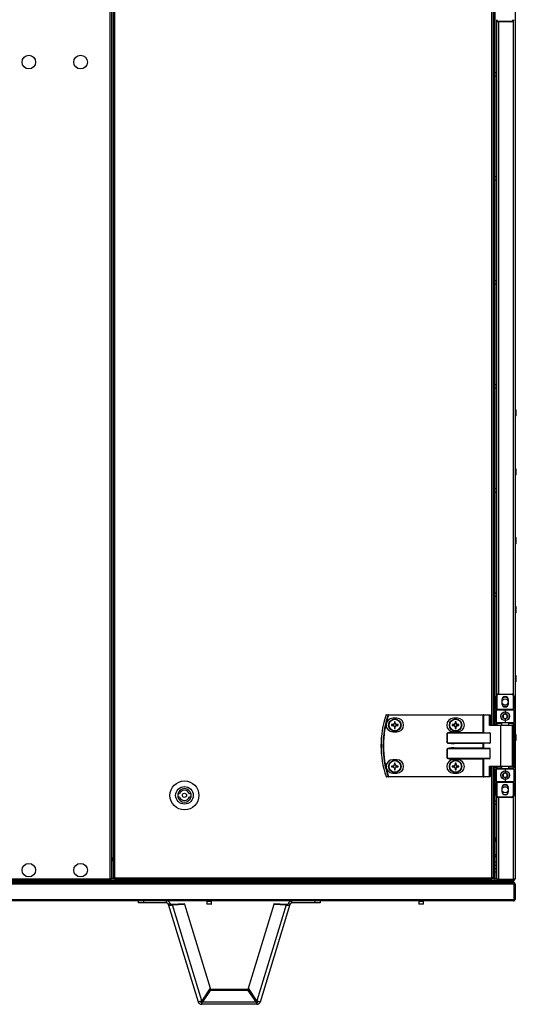
# Model space of a CAD drawing. Units: millimetres. Extents: x -1248 to 13590, y -4957 to 1575.
# Drawn here: x 11070 to 11550, y -904 to 48 of the extents above; entities that cross this region are included whole.
import ezdxf

# ---------------------------------------------------------------- set-up
doc = ezdxf.new("R2010")
doc.units = ezdxf.units.MM

msp = doc.modelspace()

# ---------------------------------------------------------------- linework, layer by layer
at = {"color": 7, "linetype": 'Continuous', "lineweight": 25}
for p, q in [((11157.46, -782.41), (11157.46, 974.71)), ((11158.9, 975.28), (11158.9, -782.98)), ((11160.3, 973.71), (11160.3, -781.41)), ((11161.74, 973.71), (11161.74, -781.41)), ((11548.9, 974.45), (11548.9, -782.35)), ((11527.92, -633.85), (11527.92, 76.15)), ((11528.9, -633.85), (11528.9, 76.15)), ((11529.7, -633.85), (11529.7, 76.15)), ((11531.2, -604.65), (11531.2, 46.95)), ((11532.8, 46.65), (11545.8, 46.65)), ((11532.8, 46.65), (11532.8, 46.15)), ((11545.8, 46.15), (11532.8, 46.15)), ((11545.8, 46.15), (11545.8, 46.65)), ((11531.2, -3.08), (11529.7, -3.08)), ((11529.7, -6.08), (11531.2, -6.08)), ((11531.2, -103.7), (11529.7, -103.7)), ((11529.7, -106.7), (11531.2, -106.7)), ((11531.2, -204.33), (11529.7, -204.33)), ((11529.7, -207.33), (11531.2, -207.33)), ((11531.2, -304.95), (11529.7, -304.95)), ((11529.7, -307.95), (11531.2, -307.95)), ((11550.1, -331.95), (11550.1, -329.77)), ((11550.1, -334.14), (11550.1, -331.95)), ((11550.1, -388.95), (11550.1, -386.77)), ((11550.1, -391.14), (11550.1, -388.95)), ((11531.2, -405.58), (11529.7, -405.58)), ((11529.7, -408.58), (11531.2, -408.58)), ((11550.1, -455.62), (11550.1, -453.43)), ((11550.1, -457.81), (11550.1, -455.62)), ((11531.2, -506.2), (11529.7, -506.2)), ((11529.7, -509.2), (11531.2, -509.2)), ((11550.1, -522.29), (11550.1, -520.1)), ((11550.1, -524.47), (11550.1, -522.29)), ((11550.1, -588.95), (11550.1, -586.77)), ((11550.1, -591.14), (11550.1, -588.95)), ((11530.8, -606.83), (11529.7, -606.83)), ((11530.8, -605.85), (11531.3, -605.85)), ((11530.8, -618.35), (11530.8, -605.85)), ((11531.3, -605.85), (11531.3, -618.35)), ((11532.8, -603.85), (11545.8, -603.85)), ((11532.8, -603.85), (11532.8, -604.35)), ((11545.8, -604.35), (11532.8, -604.35)), ((11545.8, -604.35), (11545.8, -603.85)), ((11547.3, -618.35), (11547.3, -605.85)), ((11547.3, -605.85), (11547.8, -605.85)), ((11547.8, -605.85), (11547.8, -618.35)), ((11529.7, -609.83), (11530.8, -609.83)), ((11530.8, -618.35), (11531.3, -618.35)), ((11530.8, -618.35), (11530.8, -619.35)), ((11531.3, -618.35), (11547.3, -618.35)), ((11531.3, -618.85), (11531.3, -618.35)), ((11536.2, -609.45), (11536.2, -613.25)), ((11542.4, -613.25), (11542.4, -609.45)), ((11547.3, -618.35), (11547.3, -618.85)), ((11547.3, -618.35), (11547.8, -618.35)), ((11547.8, -619.35), (11547.8, -618.35)), ((11426.57, -624.25), (11426.57, -623.85)), ((11426.57, -623.85), (11518.16, -623.85)), ((11518.16, -624.25), (11426.57, -624.25)), ((11434.71, -627.35), (11430.71, -627.35)), ((11493.41, -627.35), (11489.41, -627.35)), ((11518.16, -624.25), (11518.16, -623.85)), ((11518.64, -623.85), (11518.16, -623.85)), ((11518.16, -640.95), (11518.16, -624.25)), ((11518.16, -624.25), (11518.4, -624.25)), ((11518.4, -624.25), (11518.4, -641.19)), ((11524.32, -624.25), (11518.4, -624.25)), ((11518.64, -623.85), (11524.56, -623.85)), ((11524.32, -634.25), (11524.32, -624.25)), ((11524.32, -624.25), (11524.96, -624.25)), ((11524.96, -624.25), (11524.96, -633.85)), ((11539.3, -619.35), (11530.8, -619.35)), ((11530.8, -631.35), (11530.8, -619.35)), ((11531.3, -618.85), (11539.3, -618.85)), ((11539.3, -618.85), (11539.3, -619.35)), ((11539.3, -618.85), (11547.3, -618.85)), ((11547.8, -619.35), (11539.3, -619.35)), ((11539.3, -619.35), (11539.3, -622.35)), ((11547.8, -619.35), (11547.8, -631.35)), ((11431.27, -633.44), (11429.45, -633.44)), ((11429.45, -634.26), (11431.27, -634.26)), ((11430.81, -633.44), (11430.81, -634.26)), ((11432.3, -630.59), (11432.3, -632.41)), ((11433.12, -631.95), (11432.3, -631.95)), ((11432.3, -635.29), (11432.3, -637.12)), ((11432.3, -635.76), (11433.12, -635.76)), ((11433.12, -632.41), (11433.12, -630.59)), ((11433.12, -637.12), (11433.12, -635.29)), ((11435.98, -633.44), (11434.15, -633.44)), ((11434.15, -634.26), (11435.98, -634.26)), ((11434.62, -634.26), (11434.62, -633.44)), ((11489.97, -633.44), (11488.15, -633.44)), ((11488.15, -634.26), (11489.97, -634.26)), ((11489.51, -633.44), (11489.51, -634.26)), ((11491, -630.59), (11491, -632.41)), ((11491.82, -631.95), (11491, -631.95)), ((11491, -635.29), (11491, -637.12)), ((11491, -635.76), (11491.82, -635.76)), ((11491.82, -632.41), (11491.82, -630.59)), ((11491.82, -637.12), (11491.82, -635.29)), ((11494.68, -633.44), (11492.85, -633.44)), ((11492.85, -634.26), (11494.68, -634.26)), ((11493.32, -634.26), (11493.32, -633.44)), ((11535.1, -634.25), (11524.32, -634.25)), ((11524.88, -633.85), (11535.34, -633.85)), ((11530.8, -631.35), (11539.3, -631.35)), ((11530.8, -631.35), (11530.8, -632.35)), ((11531.3, -632.35), (11530.8, -632.35)), ((11530.8, -633.85), (11530.8, -632.35)), ((11539.3, -631.85), (11531.3, -631.85)), ((11531.3, -632.35), (11531.3, -631.85)), ((11535.1, -673.45), (11535.1, -634.25)), ((11535.34, -633.85), (11545.9, -633.85)), ((11535.8, -631.85), (11535.8, -633.85)), ((11539.3, -628.35), (11539.3, -631.35)), ((11539.3, -631.35), (11547.8, -631.35)), ((11539.3, -631.85), (11539.3, -631.35)), ((11547.3, -631.85), (11539.3, -631.85)), ((11542.8, -633.85), (11542.8, -631.85)), ((11546.3, -673.45), (11546.3, -634.25)), ((11547.3, -632.35), (11547.3, -631.85)), ((11547.3, -632.35), (11547.8, -632.35)), ((11547.3, -675.35), (11547.3, -632.35)), ((11547.8, -632.35), (11547.8, -631.35)), ((11547.8, -632.35), (11547.8, -675.35)), ((11430.71, -640.35), (11434.71, -640.35)), ((11483.27, -641.75), (11483.32, -641.75)), ((11483.27, -650.95), (11483.27, -641.75)), ((11524.96, -641.75), (11483.32, -641.75)), ((11483.32, -641.75), (11483.32, -650.95)), ((11489.41, -640.35), (11493.41, -640.35)), ((11489.99, -640.95), (11489.99, -641.35)), ((11489.99, -640.95), (11518.16, -640.95)), ((11489.99, -641.35), (11524.32, -641.35)), ((11518.16, -640.95), (11518.4, -641.19)), ((11524.96, -641.75), (11524.96, -650.95)), ((11550.1, -645.95), (11550.1, -643.77)), ((11550.1, -648.14), (11550.1, -645.95)), ((11483.32, -650.95), (11483.27, -650.95)), ((11483.32, -656.75), (11483.27, -656.75)), ((11483.27, -665.95), (11483.27, -656.75)), ((11483.32, -650.95), (11524.96, -650.95)), ((11524.96, -656.75), (11483.32, -656.75)), ((11483.32, -656.75), (11483.32, -665.95)), ((11524.32, -651.35), (11489.99, -651.35)), ((11489.99, -651.35), (11489.99, -651.75)), ((11518.16, -651.75), (11489.99, -651.75)), ((11489.99, -656.35), (11489.99, -655.95)), ((11489.99, -655.95), (11518.16, -655.95)), ((11489.99, -656.35), (11524.32, -656.35)), ((11518.16, -655.95), (11518.16, -651.75)), ((11518.4, -651.51), (11518.4, -656.19)), ((11524.96, -665.95), (11524.96, -656.75)), ((11483.32, -665.95), (11483.27, -665.95)), ((11483.32, -665.95), (11524.96, -665.95)), ((11524.32, -666.35), (11489.99, -666.35)), ((11489.99, -666.35), (11489.99, -666.75)), ((11431.27, -673.44), (11429.45, -673.44)), ((11429.45, -674.26), (11431.27, -674.26)), ((11434.71, -667.35), (11430.71, -667.35)), ((11430.81, -673.44), (11430.81, -674.26)), ((11432.3, -670.59), (11432.3, -672.41)), ((11433.12, -671.95), (11432.3, -671.95)), ((11432.3, -675.29), (11432.3, -677.12)), ((11432.3, -675.76), (11433.12, -675.76)), ((11433.12, -672.41), (11433.12, -670.59)), ((11433.12, -677.12), (11433.12, -675.29)), ((11435.98, -673.44), (11434.15, -673.44)), ((11434.15, -674.26), (11435.98, -674.26)), ((11434.62, -674.26), (11434.62, -673.44)), ((11489.97, -673.44), (11488.15, -673.44)), ((11488.15, -674.26), (11489.97, -674.26)), ((11493.41, -667.35), (11489.41, -667.35)), ((11489.51, -673.44), (11489.51, -674.26)), ((11518.16, -666.75), (11489.99, -666.75)), ((11491, -670.59), (11491, -672.41)), ((11491.82, -671.95), (11491, -671.95)), ((11491, -675.29), (11491, -677.12)), ((11491, -675.76), (11491.82, -675.76)), ((11491.82, -672.41), (11491.82, -670.59)), ((11491.82, -677.12), (11491.82, -675.29)), ((11494.68, -673.44), (11492.85, -673.44)), ((11492.85, -674.26), (11494.68, -674.26)), ((11493.32, -674.26), (11493.32, -673.44)), ((11518.16, -683.45), (11518.16, -666.75)), ((11518.4, -666.51), (11518.4, -683.45)), ((11524.32, -673.45), (11535.1, -673.45)), ((11524.32, -683.45), (11524.32, -673.45)), ((11535.34, -673.85), (11524.88, -673.85)), ((11524.96, -673.85), (11524.96, -683.45)), ((11527.92, -781.41), (11527.92, -673.85)), ((11528.9, -782.38), (11528.9, -673.85)), ((11529.7, -782.38), (11529.7, -673.85)), ((11530.8, -675.35), (11530.8, -673.85)), ((11530.8, -675.35), (11531.3, -675.35)), ((11530.8, -675.35), (11530.8, -676.35)), ((11531.3, -675.85), (11531.3, -675.35)), ((11531.3, -675.85), (11539.3, -675.85)), ((11545.9, -673.85), (11535.34, -673.85)), ((11535.8, -673.85), (11535.8, -675.85)), ((11539.3, -676.35), (11539.3, -675.85)), ((11539.3, -675.85), (11547.3, -675.85)), ((11542.8, -675.85), (11542.8, -673.85)), ((11547.3, -675.85), (11547.3, -675.35)), ((11547.8, -675.35), (11547.3, -675.35)), ((11547.8, -676.35), (11547.8, -675.35)), ((11426.57, -683.45), (11518.16, -683.45)), ((11426.57, -683.45), (11426.57, -683.85)), ((11518.16, -683.85), (11426.57, -683.85)), ((11430.71, -680.35), (11434.71, -680.35)), ((11489.41, -680.35), (11493.41, -680.35)), ((11518.4, -683.45), (11518.16, -683.45)), ((11518.16, -683.45), (11518.16, -683.85)), ((11518.16, -683.85), (11518.64, -683.85)), ((11518.4, -683.45), (11524.32, -683.45)), ((11524.56, -683.85), (11518.64, -683.85)), ((11524.32, -683.45), (11524.96, -683.45)), ((11539.3, -676.35), (11530.8, -676.35)), ((11530.8, -688.35), (11530.8, -676.35)), ((11539.3, -676.35), (11539.3, -679.35)), ((11547.8, -676.35), (11539.3, -676.35)), ((11539.3, -685.35), (11539.3, -688.35)), ((11547.8, -676.35), (11547.8, -688.35)), ((11530.8, -688.35), (11539.3, -688.35)), ((11530.8, -688.35), (11530.8, -689.35)), ((11531.3, -689.35), (11530.8, -689.35)), ((11530.8, -701.85), (11530.8, -689.35)), ((11539.3, -688.85), (11531.3, -688.85)), ((11531.3, -689.35), (11531.3, -688.85)), ((11547.3, -689.35), (11531.3, -689.35)), ((11531.3, -689.35), (11531.3, -701.85)), ((11536.2, -694.45), (11536.2, -698.25)), ((11539.3, -688.35), (11547.8, -688.35)), ((11539.3, -688.35), (11539.3, -688.85)), ((11547.3, -688.85), (11539.3, -688.85)), ((11542.4, -698.25), (11542.4, -694.45)), ((11547.3, -688.85), (11547.3, -689.35)), ((11547.8, -689.35), (11547.3, -689.35)), ((11547.3, -701.85), (11547.3, -689.35)), ((11547.8, -689.35), (11547.8, -688.35)), ((11547.8, -689.35), (11547.8, -701.85)), ((11224.55, -700.35), (11223, -700.35)), ((11223, -703.35), (11224.55, -703.35)), ((11235.65, -700.35), (11234.09, -700.35)), ((11234.09, -703.35), (11235.65, -703.35)), ((11531.3, -701.85), (11530.8, -701.85)), ((11531.2, -782.28), (11531.2, -703.05)), ((11532.8, -703.35), (11545.8, -703.35)), ((11532.8, -703.35), (11532.8, -703.85)), ((11545.8, -703.85), (11532.8, -703.85)), ((11545.8, -703.85), (11545.8, -703.35)), ((11547.8, -701.85), (11547.3, -701.85)), ((11531.2, -707.45), (11529.7, -707.45)), ((11529.7, -710.45), (11531.2, -710.45)), ((11529.7, -759.45), (11531.2, -759.45)), ((11531.2, -761.25), (11529.7, -761.25)), ((11158.9, -762.35), (11160.3, -762.35)), ((11158.9, -762.85), (11159.54, -762.85)), ((11160.3, -763.05), (11158.9, -763.05)), ((11158.9, -763.85), (11160.3, -763.85)), ((11160.3, -762.85), (11159.54, -762.85)), ((11159.6, -762.85), (11159.6, -762.98)), ((11159.6, -762.98), (11160.3, -762.98)), ((11527.91, -764.84), (11527.97, -765.06)), ((11528.26, -763.08), (11527.92, -763.08)), ((11527.92, -763.15), (11528.26, -763.15)), ((11528.26, -763.95), (11527.92, -763.95)), ((11528.03, -771.29), (11528.03, -770.91)), ((11528.1, -770.98), (11528.1, -771.23)), ((11528.26, -763.08), (11528.9, -763.08)), ((11528.26, -763.95), (11528.26, -763.15)), ((11531.2, -766.45), (11529.7, -766.45)), ((11529.7, -769.45), (11531.2, -769.45)), ((11528.03, -782.35), (11528.03, -777.21)), ((11528.1, -777.28), (11528.1, -782.35)), ((11531.2, -772.75), (11529.7, -772.75)), ((11529.7, -775.75), (11531.2, -775.75)), ((11548.03, -787.59), (9349.77, -787.59)), ((9350.4, -784.65), (11547.4, -784.65)), ((9350.41, -786.15), (11547.39, -786.15)), ((9350.47, -784.65), (11547.33, -784.65)), ((11158.03, -783.85), (11049.77, -783.85)), ((11050.34, -782.41), (11157.46, -782.41)), ((11158.03, -783.85), (11158.03, -783.05)), ((11158.03, -783.85), (11532.32, -783.85)), ((11158.9, -782.98), (11158.1, -782.98)), ((11158.9, -782.35), (11161.74, -782.35)), ((11161.74, -781.41), (11160.3, -781.41)), ((11160.32, -781.96), (11160.32, -781.41)), ((11160.32, -781.96), (11161.11, -781.96)), ((11161.11, -781.96), (11161.11, -781.41)), ((11161.11, -781.96), (11161.74, -781.96)), ((11161.2, -782.05), (11161.2, -782.35)), ((11161.2, -782.05), (11161.74, -782.05)), ((11161.74, -781.41), (11526.48, -781.41)), ((11161.74, -781.41), (11161.74, -782.85)), ((11526.48, -782.85), (11161.74, -782.85)), ((11527.92, -781.41), (11526.48, -781.41)), ((11526.48, -782.85), (11526.48, -781.41)), ((11527.11, -781.96), (11526.48, -781.96)), ((11527.02, -782.05), (11526.48, -782.05)), ((11526.48, -782.35), (11531.2, -782.35)), ((11527.02, -782.05), (11527.02, -782.35)), ((11527.11, -781.96), (11527.11, -781.41)), ((11527.9, -781.96), (11527.11, -781.96)), ((11527.9, -781.96), (11527.9, -781.41)), ((11528.9, -782.38), (11529.7, -782.38)), ((11531.2, -782.28), (11531.2, -782.35)), ((11532.8, -783.08), (11547.3, -783.08)), ((11532.8, -783.15), (11532.8, -783.95)), ((11547.3, -783.15), (11532.8, -783.15)), ((11532.8, -783.95), (11547.3, -783.95)), ((11547.3, -783.95), (11547.3, -783.15)), ((11547.33, -783.85), (11547.33, -784.65)), ((11547.39, -786.15), (11547.4, -786.15)), ((11547.4, -783.05), (11547.4, -783.13)), ((11547.4, -783.85), (11547.4, -784.65)), ((11547.4, -784.65), (11547.4, -786.15)), ((11547.46, -786.15), (11547.4, -786.15)), ((11547.73, -782.95), (11547.81, -782.95)), ((11547.77, -786.75), (11547.9, -786.75)), ((11547.9, -786.75), (11547.9, -787.15)), ((11548.03, -787.59), (11548.03, -802.41)), ((11548.1, -787.59), (11548.9, -787.59)), ((11548.1, -802.41), (11548.1, -787.59)), ((11548.9, -787.59), (11548.9, -802.41)), ((9349.77, -802.41), (11548.03, -802.41)), ((11547.46, -803.85), (9350.34, -803.85)), ((11184.78, -805.85), (11184.78, -803.85)), ((11189.78, -805.85), (11184.78, -805.85)), ((11189.78, -803.85), (11189.78, -805.85)), ((11212.11, -805.85), (11189.78, -805.85)), ((11212.11, -805.85), (11212.11, -803.85)), ((11213.64, -806.99), (11215.56, -806.4)), ((11213.64, -806.99), (11242.48, -901.3)), ((11217.4, -806.96), (11229.14, -806.37)), ((11217.4, -806.96), (11217.65, -807.77)), ((11217.65, -807.77), (11229.39, -807.18)), ((11245.99, -900.46), (11217.65, -807.77)), ((11229.39, -807.18), (11229.14, -806.37)), ((11229.39, -807.18), (11254.17, -888.22)), ((11251.03, -804.41), (11251.03, -806.81)), ((11251.33, -804.11), (11253.3, -804.11)), ((11255.23, -807.11), (11251.33, -807.11)), ((11251.78, -803.85), (11251.78, -804.11)), ((11253.3, -804.11), (11255.23, -804.11)), ((11254.78, -804.11), (11254.78, -803.85)), ((11255.53, -806.81), (11255.53, -804.41)), ((11291.13, -888.22), (11315.91, -807.18)), ((11327.65, -807.77), (11299.31, -900.46)), ((11302.82, -901.3), (11331.65, -806.99)), ((11315.91, -807.18), (11316.15, -806.37)), ((11315.91, -807.18), (11327.65, -807.77)), ((11316.15, -806.37), (11327.89, -806.96)), ((11327.89, -806.96), (11327.65, -807.77)), ((11331.65, -806.99), (11329.74, -806.4)), ((11333.18, -805.85), (11333.18, -803.85)), ((11355.52, -805.85), (11333.18, -805.85)), ((11355.52, -805.85), (11355.52, -803.85)), ((11360.52, -805.85), (11355.52, -805.85)), ((11360.52, -803.85), (11360.52, -805.85)), ((11456.03, -804.41), (11456.03, -806.81)), ((11456.33, -804.11), (11458.3, -804.11)), ((11460.23, -807.11), (11456.33, -807.11)), ((11456.78, -803.85), (11456.78, -804.11)), ((11458.3, -804.11), (11460.23, -804.11)), ((11459.78, -804.11), (11459.78, -803.85)), ((11460.53, -806.81), (11460.53, -804.41)), ((11547.9, -802.91), (11547.9, -803.05)), ((11548.9, -802.41), (11548.1, -802.41)), ((11254.17, -888.22), (11245.99, -900.46)), ((11254.29, -889.63), (11246.62, -900.84)), ((11254.29, -890.36), (11246.62, -901.57)), ((11254.29, -890.36), (11254.29, -889.63)), ((11291, -889.63), (11254.29, -889.63)), ((11291, -890.36), (11254.29, -890.36)), ((11291, -890.36), (11291, -889.63)), ((11298.68, -900.84), (11291, -889.63)), ((11298.68, -901.57), (11291, -890.36)), ((11299.31, -900.46), (11291.13, -888.22)), ((11245.92, -901.85), (11245.92, -903.85)), ((11299.37, -903.85), (11245.92, -903.85)), ((11246.62, -900.84), (11246.62, -901.57)), ((11246.62, -901.57), (11298.68, -901.57)), ((11298.68, -900.84), (11298.68, -901.57)), ((11299.37, -901.85), (11299.37, -903.85))]:
    msp.add_line(p, q, dxfattribs=at)
at = {"color": 8, "linetype": 'Continuous', "lineweight": 25}
for p, q in [((11526.48, -633.85), (11526.48, 76.15)), ((11528.26, 76.15), (11528.26, -1.45)), ((11532.8, 46.15), (11532.8, -603.85)), ((11547.3, -604.53), (11547.3, 46.82)), ((11528.26, -7.71), (11528.26, -102.08)), ((11528.26, -108.33), (11528.26, -202.7)), ((11528.26, -208.96), (11528.26, -303.33)), ((11528.26, -309.58), (11528.26, -403.95)), ((11528.26, -410.21), (11528.26, -504.58)), ((11528.26, -510.83), (11528.26, -605.2)), ((11528.26, -611.46), (11528.26, -633.85)), ((11535.8, -632.35), (11531.3, -632.35)), ((11531.3, -632.35), (11531.3, -633.85)), ((11546.3, -634.25), (11535.1, -634.25)), ((11547.3, -632.35), (11542.8, -632.35)), ((11526.48, -781.41), (11526.48, -673.85)), ((11528.26, -673.85), (11528.26, -705.83)), ((11531.3, -673.85), (11531.3, -675.35)), ((11531.3, -675.35), (11535.8, -675.35)), ((11535.1, -673.45), (11546.3, -673.45)), ((11542.8, -675.35), (11547.3, -675.35)), ((11532.8, -703.85), (11532.8, -783.08)), ((11547.3, -783.08), (11547.3, -703.18)), ((11528.26, -712.08), (11528.26, -763.08)), ((11531.2, -759.45), (11529.7, -759.45)), ((11160.3, -765.29), (11158.9, -765.29)), ((11159.54, -762.85), (11159.54, -762.35)), ((11253.3, -804.41), (11251.03, -804.41)), ((11251.03, -806.81), (11255.53, -806.81)), ((11255.53, -804.41), (11253.3, -804.41)), ((11458.3, -804.41), (11456.03, -804.41)), ((11456.03, -806.81), (11460.53, -806.81)), ((11460.53, -804.41), (11458.3, -804.41))]:
    msp.add_line(p, q, dxfattribs=at)
at = {"color": 7, "linetype": 'Continuous', "lineweight": 25, "flags": 128}
for points in [[(11539.3, -616.04), (11538.02, -615.85), (11537.17, -615.51)], [(11541.42, -615.51), (11540.58, -615.85), (11539.3, -616.04)], [(11426.57, -624.25), (11426.51, -624.23), (11426.46, -624.21), (11426.4, -624.2), (11426.35, -624.18), (11426.31, -624.16), (11426.27, -624.15), (11426.24, -624.14), (11426.22, -624.13)], [(11518.4, -624.25), (11518.41, -624.18), (11518.42, -624.1), (11518.44, -624.03), (11518.47, -623.97), (11518.51, -623.92), (11518.55, -623.88), (11518.6, -623.86), (11518.64, -623.85)], [(11524.32, -624.25), (11524.33, -624.18), (11524.34, -624.1), (11524.36, -624.03), (11524.39, -623.97), (11524.43, -623.92), (11524.47, -623.88), (11524.52, -623.86), (11524.56, -623.85)], [(11535.1, -634.25), (11535.1, -634.18), (11535.12, -634.1), (11535.14, -634.03), (11535.17, -633.97), (11535.2, -633.92), (11535.25, -633.88), (11535.29, -633.86), (11535.34, -633.85)], [(11518.4, -651.51), (11518.33, -651.59), (11518.25, -651.67), (11518.16, -651.75)], [(11518.4, -656.19), (11518.33, -656.12), (11518.25, -656.04), (11518.16, -655.95)], [(11518.4, -666.51), (11518.33, -666.59), (11518.25, -666.67), (11518.16, -666.75)], [(11535.1, -673.45), (11535.1, -673.53), (11535.12, -673.61), (11535.14, -673.68), (11535.17, -673.74), (11535.2, -673.79), (11535.25, -673.82), (11535.29, -673.85), (11535.34, -673.85)], [(11426.57, -683.45), (11426.51, -683.47), (11426.46, -683.49), (11426.4, -683.51), (11426.35, -683.53), (11426.31, -683.54), (11426.27, -683.56), (11426.24, -683.57), (11426.22, -683.58)], [(11518.4, -683.45), (11518.41, -683.53), (11518.42, -683.61), (11518.44, -683.68), (11518.47, -683.74), (11518.51, -683.79), (11518.55, -683.82), (11518.6, -683.85), (11518.64, -683.85)], [(11524.32, -683.45), (11524.33, -683.53), (11524.34, -683.61), (11524.36, -683.68), (11524.39, -683.74), (11524.43, -683.79), (11524.47, -683.82), (11524.52, -683.85), (11524.56, -683.85)]]:
    msp.add_lwpolyline(points, dxfattribs=at)
at = {"color": 7, "linetype": 'Continuous', "lineweight": 25}
for centre, radius in [((11078.9, 7.15), 6.55), ((11128.9, 7.15), 6.55), ((11539.3, -611.49), 3), ((11432.71, -633.85), 6), ((11432.71, -633.85), 5.9), ((11432.71, -633.85), 5.65), ((11491.41, -633.85), 6), ((11491.41, -633.85), 5.9), ((11491.41, -633.85), 5.65), ((11539.3, -625.35), 4.25), ((11539.3, -625.35), 2.45), ((11432.71, -673.85), 6), ((11432.71, -673.85), 5.9), ((11432.71, -673.85), 5.65), ((11491.41, -673.85), 6), ((11491.41, -673.85), 5.9), ((11491.41, -673.85), 5.65), ((11539.3, -682.35), 4.25), ((11539.3, -682.35), 2.45), ((11229.32, -701.85), 14), ((11229.32, -701.85), 8.5), ((11539.3, -696.45), 3), ((11229.32, -701.85), 2), ((11078.9, -774.15), 6.55), ((11128.9, -774.15), 6.55)]:
    msp.add_circle(centre, radius, dxfattribs=at)
for centre, radius, start, end in [((11532.8, 48.15), 2, 180, 270), ((11532.8, 48.15), 1.5, 180, 270), ((11545.8, 48.15), 1.5, 270, 0), ((11545.8, 48.15), 2, 270, 0), ((11528.77, -2.39), 1.07, 83.03634, 142.43721), ((11528.77, -6.77), 1.07, 217.56279, 276.96366), ((11528.77, -103.02), 1.07, 83.03634, 142.43721), ((11528.77, -107.39), 1.07, 217.56279, 276.96366), ((11528.77, -203.64), 1.07, 83.03634, 142.43721), ((11528.77, -208.02), 1.07, 217.56279, 276.96366), ((11528.77, -304.27), 1.07, 83.03634, 142.43721), ((11528.77, -308.64), 1.07, 217.56279, 276.96366), ((11549.03, -329.77), 1.07, 0, 96.96366), ((11549.03, -334.14), 1.07, 263.03634, 0), ((11549.03, -386.77), 1.07, 0, 96.96366), ((11549.03, -391.14), 1.07, 263.03634, 0), ((11528.77, -404.89), 1.07, 83.03634, 142.43721), ((11528.77, -409.27), 1.07, 217.56279, 276.96366), ((11549.03, -453.43), 1.07, 0, 96.96366), ((11549.03, -457.81), 1.07, 263.03634, 0), ((11528.77, -505.52), 1.07, 83.03634, 142.43721), ((11528.77, -509.89), 1.07, 217.56279, 276.96366), ((11549.03, -520.1), 1.07, 0, 96.96366), ((11549.03, -524.47), 1.07, 263.03634, 0), ((11549.03, -586.77), 1.07, 0, 96.96366), ((11549.03, -591.14), 1.07, 263.03634, 0), ((11528.77, -606.14), 1.07, 83.03634, 142.43721), ((11532.8, -605.85), 2, 90, 180), ((11532.8, -605.85), 1.5, 90, 180), ((11539.3, -609.45), 3.1, 0, 180), ((11539.3, -611.49), 4.55, 55.38083, 124.61917), ((11545.8, -605.85), 2, 0, 90), ((11545.8, -605.85), 1.5, 0, 90), ((11528.77, -610.52), 1.07, 217.56279, 276.96366), ((11539.3, -613.25), 3.1, 180, 0), ((11511.8, -653.85), 92.5, 161.25301, 198.74699), ((11511.8, -653.85), 92.48, 161.25301, 198.74699), ((11511.8, -653.85), 90.6, 160.84728, 199.15272), ((11511.8, -653.85), 90.22, 160.84728, 199.15272), ((11424.58, -624.25), 0.4, 90, 161.25301), ((11423.82, -625.31), 1.25, 70.69768, 71.80526), ((11430.71, -633.85), 6.5, 90, 270), ((11424.59, -624.23), 0.377, 91.26692, 164.95848), ((11426.58, -624.23), 0.377, 91.26303, 164.59207), ((11434.71, -633.85), 6.5, 270, 90), ((11489.41, -633.85), 6.5, 90, 270), ((11493.41, -633.85), 6.5, 270, 90), ((11524.56, -624.25), 0.4, 0, 90), ((11531.3, -619.35), 0.5, 90, 180), ((11547.3, -619.35), 0.5, 0, 90), ((11455.19, -633.85), 25.75, 179.08748, 180.91252), ((11432.71, -633.85), 1.5, 105.88975, 164.11025), ((11432.71, -633.85), 1.5, 195.88975, 254.11025), ((11432.71, -633.85), 1.28, 161.32574, 198.67426), ((11432.71, -633.85), 1.28, 108.67426, 161.32574), ((11432.71, -633.85), 1.28, 198.67426, 251.32574), ((11432.71, -655.92), 25.33, 89.07264, 90.92736), ((11432.71, -633.85), 1.28, 71.32574, 108.67426), ((11432.71, -633.85), 1.28, 251.32574, 288.67426), ((11432.71, -611.22), 25.9, 269.09296, 270.90704), ((11432.71, -633.85), 1.5, 15.88975, 74.11025), ((11432.71, -633.85), 1.28, 18.67426, 71.32574), ((11432.71, -633.85), 1.5, 285.88975, 344.11025), ((11432.71, -633.85), 1.28, 288.67426, 341.32574), ((11432.71, -633.85), 1.28, 341.32574, 18.67426), ((11410.24, -633.85), 25.75, 359.08748, 0.91252), ((11513.89, -633.85), 25.75, 179.08748, 180.91252), ((11491.41, -633.85), 1.5, 105.88975, 164.11025), ((11491.41, -633.85), 1.5, 195.88975, 254.11025), ((11491.41, -633.85), 1.28, 161.32574, 198.67426), ((11491.41, -633.85), 1.28, 108.67426, 161.32574), ((11491.41, -633.85), 1.28, 198.67426, 251.32574), ((11491.41, -655.92), 25.33, 89.07264, 90.92736), ((11491.41, -633.85), 1.28, 71.32574, 108.67426), ((11491.41, -633.85), 1.28, 251.32574, 288.67426), ((11491.41, -611.22), 25.9, 269.09296, 270.90704), ((11491.41, -633.85), 1.5, 15.88975, 74.11025), ((11491.41, -633.85), 1.28, 18.67426, 71.32574), ((11491.41, -633.85), 1.5, 285.88975, 344.11025), ((11491.41, -633.85), 1.28, 288.67426, 341.32574), ((11491.41, -633.85), 1.28, 341.32574, 18.67426), ((11469.35, -633.85), 25.34, 359.07273, 0.92727), ((11531.3, -631.35), 0.5, 180, 270), ((11545.9, -634.25), 0.4, 0, 90), ((11547.3, -631.35), 0.5, 270, 0), ((11549.03, -643.77), 1.07, 0, 96.96366), ((11549.03, -648.14), 1.07, 263.03634, 0), ((11430.71, -673.85), 6.5, 90, 270), ((11455.19, -673.85), 25.74, 179.08738, 180.91262), ((11432.71, -673.85), 1.5, 105.88975, 164.11025), ((11432.71, -673.85), 1.5, 195.88975, 254.11025), ((11432.71, -673.85), 1.28, 161.32574, 198.67426), ((11432.71, -673.85), 1.28, 108.67426, 161.32574), ((11432.71, -673.85), 1.28, 198.67426, 251.32574), ((11432.71, -696.33), 25.74, 89.08738, 90.91262), ((11432.71, -673.85), 1.28, 71.32574, 108.67426), ((11432.71, -673.85), 1.28, 251.32574, 288.67426), ((11432.71, -673.85), 1.5, 15.88975, 74.11025), ((11432.71, -673.85), 1.28, 18.67426, 71.32574), ((11432.71, -673.85), 1.5, 285.88975, 344.11025), ((11432.71, -673.85), 1.28, 288.67426, 341.32574), ((11432.71, -673.85), 1.28, 341.32574, 18.67426), ((11434.71, -673.85), 6.5, 270, 90), ((11410.24, -673.85), 25.74, 359.08738, 0.91262), ((11489.41, -673.85), 6.5, 90, 270), ((11513.89, -673.85), 25.74, 179.08738, 180.91262), ((11491.41, -673.85), 1.5, 105.88975, 164.11025), ((11491.41, -673.85), 1.5, 195.88975, 254.11025), ((11491.41, -673.85), 1.28, 161.32574, 198.67426), ((11491.41, -673.85), 1.28, 108.67426, 161.32574), ((11491.41, -673.85), 1.28, 198.67426, 251.32574), ((11491.41, -696.33), 25.74, 89.08738, 90.91262), ((11491.41, -673.85), 1.28, 71.32574, 108.67426), ((11491.41, -673.85), 1.28, 251.32574, 288.67426), ((11491.41, -673.85), 1.5, 15.88975, 74.11025), ((11491.41, -673.85), 1.28, 18.67426, 71.32574), ((11491.41, -673.85), 1.5, 285.88975, 344.11025), ((11491.41, -673.85), 1.28, 288.67426, 341.32574), ((11491.41, -673.85), 1.28, 341.32574, 18.67426), ((11493.41, -673.85), 6.5, 270, 90), ((11469.35, -673.85), 25.33, 359.07264, 0.92736), ((11531.3, -676.35), 0.5, 90, 180), ((11545.9, -673.45), 0.4, 270, 0), ((11547.3, -676.35), 0.5, 0, 90), ((11424.44, -684.25), 0.706, 107.76991, 109.72715), ((11424.58, -683.45), 0.4, 198.74699, 270), ((11424.59, -683.48), 0.377, 195.04152, 268.73308), ((11426.58, -683.48), 0.377, 195.41502, 268.72988), ((11432.71, -651.38), 25.74, 269.08738, 270.91262), ((11491.41, -651.38), 25.74, 269.08738, 270.91262), ((11524.56, -683.45), 0.4, 270, 0), ((11531.3, -688.35), 0.5, 180, 270), ((11539.3, -694.45), 3.1, 0, 180), ((11539.3, -696.45), 4.55, 90, 123.97749), ((11539.3, -696.45), 4.55, 56.02251, 90), ((11547.3, -688.35), 0.5, 270, 0), ((11229.32, -701.85), 6.5, 166.65764, 193.34236), ((11229.32, -701.85), 6.5, 13.34236, 166.65764), ((11229.32, -701.85), 6.5, 193.34236, 346.65764), ((11229.32, -701.85), 5, 17.4576, 162.5424), ((11229.32, -701.85), 5, 197.4576, 342.5424), ((11229.32, -701.85), 6.5, 346.65764, 13.34236), ((11532.8, -701.85), 2, 180, 270), ((11532.8, -701.85), 1.5, 180, 270), ((11539.3, -698.25), 3.1, 180, 0), ((11539.3, -696.45), 4.55, 241.04413, 298.95588), ((11545.8, -701.85), 1.5, 270, 0), ((11545.8, -701.85), 2, 270, 0), ((11528.77, -706.77), 1.07, 83.03634, 142.43721), ((11528.77, -711.14), 1.07, 217.56279, 276.96366), ((11528.7, -744.65), 2.15, 297.71775, 62.28225), ((11528.77, -765.77), 1.07, 83.03634, 142.43721), ((11528.77, -770.14), 1.07, 217.56279, 276.96366), ((11528.77, -772.07), 1.07, 115.94865, 142.43721), ((11528.26, -764.59), 1.44, 63.6122, 90), ((11528.26, -764.59), 0.64, 0, 90), ((11528.77, -776.44), 1.07, 217.56279, 276.96366), ((11251.33, -804.41), 0.3, 90, 180), ((11251.33, -806.81), 0.3, 180, 270), ((11255.23, -804.41), 0.3, 0, 90), ((11255.23, -806.81), 0.3, 270, 0), ((11456.33, -804.41), 0.3, 90, 180), ((11456.33, -806.81), 0.3, 180, 270), ((11460.23, -804.41), 0.3, 0, 90), ((11460.23, -806.81), 0.3, 270, 0)]:
    msp.add_arc(centre, radius, start, end, dxfattribs=at)
for centre, major_axis, ratio, start_param, end_param in [((11524.56, -634.25), (0.379, 0.379), 0.333333, 0.321751, 1.892547), ((11489.99, -641.75), (6.71, 0), 0.119145, 1.570796, 3.141593), ((11489.99, -641.75), (6.67, 0), 0.059998, 1.570796, 3.141593), ((11518.83, -640.95), (0.533, 0), 0.75, 3.785094, 4.712389), ((11524.32, -641.75), (0.639, 0), 0.625512, 0, 1.570796), ((11489.99, -650.95), (-6.71, 0), 0.119145, 0, 1.570796), ((11489.99, -656.75), (6.71, 0), 0.119145, 1.570796, 3.141593), ((11489.99, -650.95), (6.67, 0), 0.059998, 3.141593, 4.712389), ((11489.99, -656.75), (6.67, 0), 0.059998, 1.570796, 3.141593), ((11518.83, -651.75), (0.533, 0), 0.75, 1.570796, 2.498092), ((11518.83, -655.95), (0.533, 0), 0.75, 3.785094, 4.712389), ((11524.32, -650.95), (0.639, 0), 0.625512, 4.712389, 6.283185), ((11524.32, -656.75), (0.639, 0), 0.625512, 0, 1.570796), ((11489.99, -665.95), (-6.71, 0), 0.119145, 0, 1.570796), ((11489.99, -665.95), (6.67, 0), 0.059998, 3.141593, 4.712389), ((11518.83, -666.75), (0.533, 0), 0.75, 1.570796, 2.498092), ((11524.32, -665.95), (0.639, 0), 0.625512, 4.712389, 6.283185), ((11524.56, -673.45), (-0.379, 0.379), 0.333333, 1.249046, 2.819842)]:
    msp.add_ellipse(centre, major_axis=major_axis, ratio=ratio, start_param=start_param, end_param=end_param, dxfattribs=at)
for points, knots in [([(11426.22, -624.13), (11425.9, -624.13), (11425.24, -624.13), (11424.58, -624.13), (11424.23, -624.13)], [0, 0, 0, 0, 0.47473, 1, 1, 1, 1]), ([(11424.58, -623.85), (11424.93, -623.85), (11425.59, -623.85), (11426.26, -623.85), (11426.57, -623.85)], [0, 0, 0, 0, 0.5252769, 1, 1, 1, 1]), ([(11539.3, -623.04), (11538.94, -623.25), (11538.27, -623.64), (11537.61, -624.02), (11537.3, -624.2)], [0, 0, 0, 0, 0.534657, 1, 1, 1, 1]), ([(11537.3, -624.2), (11537.3, -624.31), (11537.3, -624.8), (11537.3, -625.59), (11537.3, -626.24), (11537.3, -626.51)], [0, 0, 0, 0, 0.146419, 0.647703, 1, 1, 1, 1]), ([(11537.3, -626.51), (11537.66, -626.71), (11538.32, -627.1), (11538.99, -627.48), (11539.3, -627.66)], [0, 0, 0, 0, 0.534678, 1, 1, 1, 1]), ([(11541.3, -624.2), (11540.94, -623.99), (11540.27, -623.61), (11539.61, -623.22), (11539.3, -623.04)], [0, 0, 0, 0, 0.534668, 1, 1, 1, 1]), ([(11539.3, -627.66), (11539.66, -627.46), (11540.32, -627.07), (11540.99, -626.69), (11541.3, -626.51)], [0, 0, 0, 0, 0.534668, 1, 1, 1, 1]), ([(11541.3, -626.51), (11541.3, -626.24), (11541.3, -625.59), (11541.3, -624.8), (11541.3, -624.31), (11541.3, -624.2)], [0, 0, 0, 0, 0.352297, 0.853581, 1, 1, 1, 1]), ([(11431.5, -633.44), (11431.5, -633.44), (11431.43, -633.44), (11431.36, -633.44), (11431.28, -633.44), (11431.27, -633.44)], [0, 0, 0, 0, 0.001998, 0.886979, 1, 1, 1, 1]), ([(11431.27, -634.26), (11431.28, -634.26), (11431.36, -634.26), (11431.43, -634.26), (11431.5, -634.26), (11431.5, -634.26)], [0, 0, 0, 0, 0.113021, 0.998002, 1, 1, 1, 1]), ([(11432.3, -632.41), (11432.3, -632.42), (11432.3, -632.5), (11432.3, -632.57), (11432.3, -632.64), (11432.3, -632.64)], [0, 0, 0, 0, 0.113021, 0.998002, 1, 1, 1, 1]), ([(11432.3, -635.07), (11432.3, -635.07), (11432.3, -635.14), (11432.3, -635.21), (11432.3, -635.29), (11432.3, -635.29)], [0, 0, 0, 0, 0.001998, 0.886979, 1, 1, 1, 1]), ([(11433.12, -632.64), (11433.12, -632.64), (11433.12, -632.57), (11433.12, -632.5), (11433.12, -632.42), (11433.12, -632.41)], [0, 0, 0, 0, 0.001998, 0.886979, 1, 1, 1, 1]), ([(11433.12, -635.29), (11433.12, -635.29), (11433.12, -635.21), (11433.12, -635.14), (11433.12, -635.07), (11433.12, -635.07)], [0, 0, 0, 0, 0.113021, 0.998002, 1, 1, 1, 1]), ([(11434.15, -633.44), (11434.15, -633.44), (11434.07, -633.44), (11434, -633.44), (11433.93, -633.44), (11433.93, -633.44)], [0, 0, 0, 0, 0.113021, 0.998002, 1, 1, 1, 1]), ([(11433.93, -634.26), (11433.93, -634.26), (11434, -634.26), (11434.07, -634.26), (11434.15, -634.26), (11434.15, -634.26)], [0, 0, 0, 0, 0.001998, 0.886979, 1, 1, 1, 1]), ([(11490.2, -633.44), (11490.2, -633.44), (11490.13, -633.44), (11490.06, -633.44), (11489.98, -633.44), (11489.97, -633.44)], [0, 0, 0, 0, 0.001998, 0.886979, 1, 1, 1, 1]), ([(11489.97, -634.26), (11489.98, -634.26), (11490.06, -634.26), (11490.13, -634.26), (11490.2, -634.26), (11490.2, -634.26)], [0, 0, 0, 0, 0.113021, 0.998002, 1, 1, 1, 1]), ([(11491, -632.41), (11491, -632.42), (11491, -632.5), (11491, -632.57), (11491, -632.64), (11491, -632.64)], [0, 0, 0, 0, 0.113021, 0.998002, 1, 1, 1, 1]), ([(11491, -635.07), (11491, -635.07), (11491, -635.14), (11491, -635.21), (11491, -635.29), (11491, -635.29)], [0, 0, 0, 0, 0.001998, 0.886979, 1, 1, 1, 1]), ([(11491.82, -632.64), (11491.82, -632.64), (11491.82, -632.57), (11491.82, -632.5), (11491.82, -632.42), (11491.82, -632.41)], [0, 0, 0, 0, 0.001998, 0.886979, 1, 1, 1, 1]), ([(11491.82, -635.29), (11491.82, -635.29), (11491.82, -635.21), (11491.82, -635.14), (11491.82, -635.07), (11491.82, -635.07)], [0, 0, 0, 0, 0.113021, 0.998002, 1, 1, 1, 1]), ([(11492.85, -633.44), (11492.85, -633.44), (11492.77, -633.44), (11492.7, -633.44), (11492.63, -633.44), (11492.63, -633.44)], [0, 0, 0, 0, 0.113021, 0.998002, 1, 1, 1, 1]), ([(11492.63, -634.26), (11492.63, -634.26), (11492.7, -634.26), (11492.77, -634.26), (11492.85, -634.26), (11492.85, -634.26)], [0, 0, 0, 0, 0.001998, 0.886979, 1, 1, 1, 1]), ([(11431.5, -673.44), (11431.5, -673.44), (11431.43, -673.44), (11431.36, -673.44), (11431.28, -673.44), (11431.27, -673.44)], [0, 0, 0, 0, 0.001998, 0.886979, 1, 1, 1, 1]), ([(11431.27, -674.26), (11431.28, -674.26), (11431.36, -674.26), (11431.43, -674.26), (11431.5, -674.26), (11431.5, -674.26)], [0, 0, 0, 0, 0.113021, 0.998002, 1, 1, 1, 1]), ([(11432.3, -672.41), (11432.3, -672.42), (11432.3, -672.5), (11432.3, -672.58), (11432.3, -672.64), (11432.3, -672.64)], [0, 0, 0, 0, 0.113021, 0.998003, 1, 1, 1, 1]), ([(11432.3, -675.07), (11432.3, -675.07), (11432.3, -675.14), (11432.3, -675.21), (11432.3, -675.29), (11432.3, -675.29)], [0, 0, 0, 0, 0.001998, 0.886979, 1, 1, 1, 1]), ([(11433.12, -672.64), (11433.12, -672.64), (11433.12, -672.58), (11433.12, -672.5), (11433.12, -672.42), (11433.12, -672.41)], [0, 0, 0, 0, 0.001997, 0.886979, 1, 1, 1, 1]), ([(11433.12, -675.29), (11433.12, -675.29), (11433.12, -675.21), (11433.12, -675.14), (11433.12, -675.07), (11433.12, -675.07)], [0, 0, 0, 0, 0.113021, 0.998002, 1, 1, 1, 1]), ([(11434.15, -673.44), (11434.15, -673.44), (11434.07, -673.44), (11434, -673.44), (11433.93, -673.44), (11433.93, -673.44)], [0, 0, 0, 0, 0.113021, 0.998002, 1, 1, 1, 1]), ([(11433.93, -674.26), (11433.93, -674.26), (11434, -674.26), (11434.07, -674.26), (11434.15, -674.26), (11434.15, -674.26)], [0, 0, 0, 0, 0.001998, 0.886979, 1, 1, 1, 1]), ([(11490.2, -673.44), (11490.2, -673.44), (11490.13, -673.44), (11490.06, -673.44), (11489.98, -673.44), (11489.97, -673.44)], [0, 0, 0, 0, 0.001998, 0.886979, 1, 1, 1, 1]), ([(11489.97, -674.26), (11489.98, -674.26), (11490.06, -674.26), (11490.13, -674.26), (11490.2, -674.26), (11490.2, -674.26)], [0, 0, 0, 0, 0.113021, 0.998002, 1, 1, 1, 1]), ([(11491, -672.41), (11491, -672.42), (11491, -672.5), (11491, -672.58), (11491, -672.64), (11491, -672.64)], [0, 0, 0, 0, 0.113021, 0.998003, 1, 1, 1, 1]), ([(11491, -675.07), (11491, -675.07), (11491, -675.14), (11491, -675.21), (11491, -675.29), (11491, -675.29)], [0, 0, 0, 0, 0.001998, 0.886979, 1, 1, 1, 1]), ([(11491.82, -672.64), (11491.82, -672.64), (11491.82, -672.58), (11491.82, -672.5), (11491.82, -672.42), (11491.82, -672.41)], [0, 0, 0, 0, 0.001997, 0.886979, 1, 1, 1, 1]), ([(11491.82, -675.29), (11491.82, -675.29), (11491.82, -675.21), (11491.82, -675.14), (11491.82, -675.07), (11491.82, -675.07)], [0, 0, 0, 0, 0.113021, 0.998002, 1, 1, 1, 1]), ([(11492.85, -673.44), (11492.85, -673.44), (11492.77, -673.44), (11492.7, -673.44), (11492.63, -673.44), (11492.63, -673.44)], [0, 0, 0, 0, 0.113021, 0.998002, 1, 1, 1, 1]), ([(11492.63, -674.26), (11492.63, -674.26), (11492.7, -674.26), (11492.77, -674.26), (11492.85, -674.26), (11492.85, -674.26)], [0, 0, 0, 0, 0.001998, 0.886979, 1, 1, 1, 1]), ([(11424.23, -683.57), (11424.58, -683.57), (11425.24, -683.58), (11425.9, -683.58), (11426.22, -683.58)], [0, 0, 0, 0, 0.52527, 1, 1, 1, 1]), ([(11426.57, -683.85), (11426.26, -683.85), (11425.59, -683.85), (11424.93, -683.85), (11424.58, -683.85)], [0, 0, 0, 0, 0.4747231, 1, 1, 1, 1]), ([(11539.3, -680.04), (11538.94, -680.25), (11538.27, -680.64), (11537.61, -681.02), (11537.3, -681.2)], [0, 0, 0, 0, 0.534663, 1, 1, 1, 1]), ([(11537.3, -681.2), (11537.3, -681.31), (11537.3, -681.8), (11537.3, -682.59), (11537.3, -683.24), (11537.3, -683.51)], [0, 0, 0, 0, 0.146415, 0.6477117, 1, 1, 1, 1]), ([(11537.3, -683.51), (11537.66, -683.71), (11538.32, -684.1), (11538.99, -684.48), (11539.3, -684.66)], [0, 0, 0, 0, 0.534685, 1, 1, 1, 1]), ([(11541.3, -681.2), (11540.94, -680.99), (11540.27, -680.61), (11539.61, -680.22), (11539.3, -680.04)], [0, 0, 0, 0, 0.534675, 1, 1, 1, 1]), ([(11539.3, -684.66), (11539.66, -684.46), (11540.32, -684.07), (11540.99, -683.69), (11541.3, -683.51)], [0, 0, 0, 0, 0.534675, 1, 1, 1, 1]), ([(11541.3, -683.51), (11541.3, -683.24), (11541.3, -682.59), (11541.3, -681.8), (11541.3, -681.31), (11541.3, -681.2)], [0, 0, 0, 0, 0.352288, 0.853585, 1, 1, 1, 1]), ([(11528.02, -765.01), (11528, -764.95), (11527.97, -764.88), (11527.91, -764.84), (11527.91, -764.84)], [0, 0, 0, 0, 0.998957, 1, 1, 1, 1]), ([(11528.9, -765.29), (11528.88, -765.1), (11528.83, -764.72), (11528.5, -764.26), (11528.18, -763.99), (11527.98, -763.96), (11527.96, -763.95)], [0, 0, 0, 0, 0.323856, 0.647726, 0.971588, 1, 1, 1, 1]), ([(11157.46, -782.41), (11157.51, -782.6), (11157.6, -782.98), (11157.74, -783.46), (11157.88, -783.79), (11157.98, -783.83), (11158.03, -783.85)], [0, 0, 0, 0, 0.250013, 0.499999, 0.750005, 1, 1, 1, 1]), ([(11158.9, -782.98), (11158.88, -782.94), (11158.83, -782.84), (11158.5, -782.7), (11158.02, -782.56), (11157.65, -782.46), (11157.46, -782.41)], [0, 0, 0, 0, 0.24999, 0.499997, 0.750004, 1, 1, 1, 1]), ([(11158.1, -782.98), (11158.09, -782.94), (11158.07, -782.84), (11157.92, -782.7), (11157.71, -782.56), (11157.54, -782.46), (11157.46, -782.41)], [0, 0, 0, 0, 0.249977, 0.500014, 0.749989, 1, 1, 1, 1]), ([(11157.46, -782.41), (11157.51, -782.5), (11157.6, -782.67), (11157.74, -782.88), (11157.88, -783.02), (11157.98, -783.04), (11158.03, -783.05)], [0, 0, 0, 0, 0.24998, 0.499987, 0.749994, 1, 1, 1, 1]), ([(11532.8, -783.08), (11532.61, -783.02), (11532.23, -782.9), (11531.73, -782.72), (11531.37, -782.54), (11531.21, -782.4), (11531.2, -782.31), (11531.2, -782.28)], [0, 0, 0, 0, 0.225346, 0.450727, 0.676107, 0.901485, 1, 1, 1, 1]), ([(11531.2, -782.35), (11531.22, -782.54), (11531.26, -782.92), (11531.56, -783.42), (11532, -783.78), (11532.45, -783.94), (11532.72, -783.95), (11532.8, -783.95)], [0, 0, 0, 0, 0.225348, 0.450716, 0.676112, 0.901495, 1, 1, 1, 1]), ([(11532.22, -782.9), (11532.23, -782.91), (11532.31, -783.02), (11532.51, -783.12), (11532.71, -783.14), (11532.8, -783.15)], [0, 0, 0, 0, 0.095345, 0.585249, 1, 1, 1, 1]), ([(11548.9, -782.35), (11548.88, -782.41), (11548.84, -782.52), (11548.54, -782.68), (11548.11, -782.84), (11547.66, -782.98), (11547.39, -783.06), (11547.3, -783.08)], [0, 0, 0, 0, 0.223576, 0.447171, 0.670793, 0.894414, 1, 1, 1, 1]), ([(11547.3, -783.95), (11547.49, -783.93), (11547.86, -783.9), (11548.35, -783.6), (11548.72, -783.16), (11548.88, -782.72), (11548.89, -782.44), (11548.9, -782.35)], [0, 0, 0, 0, 0.223576, 0.447171, 0.670793, 0.894414, 1, 1, 1, 1]), ([(11547.3, -783.15), (11547.42, -783.14), (11547.63, -783.12), (11547.79, -782.98), (11547.86, -782.91)], [0, 0, 0, 0, 0.563041, 1, 1, 1, 1]), ([(11547.39, -786.15), (11547.43, -786.17), (11547.53, -786.21), (11547.67, -786.47), (11547.82, -786.86), (11547.93, -787.26), (11548, -787.51), (11548.03, -787.59)], [0, 0, 0, 0, 0.223149, 0.446339, 0.669513, 0.892685, 1, 1, 1, 1]), ([(11548.9, -787.59), (11548.88, -787.43), (11548.85, -787.09), (11548.58, -786.64), (11548.19, -786.32), (11547.79, -786.17), (11547.54, -786.16), (11547.46, -786.15)], [0, 0, 0, 0, 0.223148, 0.446324, 0.669515, 0.892692, 1, 1, 1, 1]), ([(11548.1, -787.59), (11548.09, -787.51), (11548.07, -787.35), (11547.97, -787.18), (11547.9, -787.13), (11547.89, -787.13)], [0, 0, 0, 0, 0.480002, 0.96, 1, 1, 1, 1]), ([(11215.56, -806.4), (11215.39, -806.01), (11215.06, -805.21), (11214.07, -804.35), (11213.04, -803.91), (11212.36, -803.87), (11212.11, -803.85)], [0, 0, 0, 0, 0.278993, 0.558047, 0.837081, 1, 1, 1, 1]), ([(11213.64, -806.99), (11213.58, -806.83), (11213.45, -806.51), (11213.08, -806.15), (11212.62, -805.9), (11212.28, -805.87), (11212.11, -805.85)], [0, 0, 0, 0, 0.249994, 0.500004, 0.750009, 1, 1, 1, 1]), ([(11213.64, -806.99), (11213.76, -807.19), (11214, -807.61), (11214.98, -807.94), (11216.25, -808.02), (11217.18, -807.86), (11217.65, -807.77)], [0, 0, 0, 0, 0.250001, 0.5, 0.750001, 1, 1, 1, 1]), ([(11215.56, -806.4), (11215.62, -806.51), (11215.73, -806.73), (11216.18, -806.93), (11216.76, -807.02), (11217.19, -806.98), (11217.4, -806.96)], [0, 0, 0, 0, 0.250004, 0.499997, 0.749999, 1, 1, 1, 1]), ([(11327.65, -807.77), (11328.11, -807.86), (11329.05, -808.02), (11330.32, -807.94), (11331.29, -807.61), (11331.53, -807.19), (11331.65, -806.99)], [0, 0, 0, 0, 0.249997, 0.499996, 0.750001, 1, 1, 1, 1]), ([(11327.89, -806.96), (11328.11, -806.98), (11328.53, -807.02), (11329.11, -806.93), (11329.56, -806.73), (11329.68, -806.51), (11329.74, -806.4)], [0, 0, 0, 0, 0.249997, 0.499995, 0.75, 1, 1, 1, 1]), ([(11333.18, -803.85), (11332.75, -803.9), (11331.9, -803.99), (11330.78, -804.68), (11330.06, -805.54), (11329.83, -806.17), (11329.74, -806.4)], [0, 0, 0, 0, 0.278992, 0.558042, 0.837083, 1, 1, 1, 1]), ([(11333.18, -805.85), (11333.01, -805.87), (11332.67, -805.9), (11332.22, -806.15), (11331.85, -806.51), (11331.72, -806.83), (11331.65, -806.99)], [0, 0, 0, 0, 0.249994, 0.500002, 0.750003, 1, 1, 1, 1]), ([(11548.03, -802.41), (11547.98, -802.6), (11547.88, -802.98), (11547.74, -803.46), (11547.6, -803.79), (11547.51, -803.83), (11547.46, -803.85)], [0, 0, 0, 0, 0.249996, 0.500003, 0.750004, 1, 1, 1, 1]), ([(11547.46, -803.85), (11547.65, -803.83), (11548.02, -803.79), (11548.5, -803.46), (11548.83, -802.98), (11548.88, -802.6), (11548.9, -802.41)], [0, 0, 0, 0, 0.249996, 0.500003, 0.750004, 1, 1, 1, 1]), ([(11547.91, -802.87), (11547.91, -802.87), (11547.97, -802.81), (11548.07, -802.66), (11548.09, -802.5), (11548.1, -802.41)], [0, 0, 0, 0, 0.000359, 0.500151, 1, 1, 1, 1]), ([(11245.99, -900.46), (11245.61, -900.66), (11244.86, -901.05), (11243.8, -901.38), (11242.99, -901.51), (11242.57, -901.45), (11242.5, -901.34), (11242.48, -901.3)], [0, 0, 0, 0, 0.221581, 0.443179, 0.664783, 0.886384, 1, 1, 1, 1]), ([(11242.48, -901.3), (11242.63, -901.66), (11242.92, -902.37), (11243.75, -903.19), (11244.78, -903.75), (11245.54, -903.82), (11245.92, -903.85)], [0, 0, 0, 0, 0.249999, 0.499995, 0.749993, 1, 1, 1, 1]), ([(11244.58, -901.1), (11244.59, -901.13), (11244.68, -901.31), (11244.96, -901.55), (11245.41, -901.81), (11245.75, -901.84), (11245.92, -901.85)], [0, 0, 0, 0, 0.050627, 0.367076, 0.683534, 1, 1, 1, 1]), ([(11245.92, -901.85), (11245.98, -901.84), (11246.1, -901.81), (11246.27, -901.59), (11246.44, -901.27), (11246.56, -900.98), (11246.62, -900.84)], [0, 0, 0, 0, 0.249999, 0.499994, 0.749996, 1, 1, 1, 1]), ([(11245.92, -903.85), (11245.98, -903.82), (11246.1, -903.76), (11246.27, -903.27), (11246.44, -902.54), (11246.56, -901.89), (11246.62, -901.57)], [0, 0, 0, 0, 0.249995, 0.499998, 0.749999, 1, 1, 1, 1]), ([(11298.68, -900.84), (11298.74, -900.98), (11298.85, -901.27), (11299.03, -901.59), (11299.2, -901.81), (11299.31, -901.84), (11299.37, -901.85)], [0, 0, 0, 0, 0.250002, 0.500001, 0.749994, 1, 1, 1, 1]), ([(11298.68, -901.57), (11298.74, -901.89), (11298.85, -902.54), (11299.03, -903.27), (11299.2, -903.76), (11299.31, -903.82), (11299.37, -903.85)], [0, 0, 0, 0, 0.250001, 0.500001, 0.750004, 1, 1, 1, 1]), ([(11302.82, -901.3), (11302.75, -901.37), (11302.62, -901.5), (11301.94, -901.47), (11301, -901.24), (11300.06, -900.87), (11299.5, -900.56), (11299.31, -900.46)], [0, 0, 0, 0, 0.22158, 0.443177, 0.664784, 0.886373, 1, 1, 1, 1]), ([(11299.37, -901.85), (11299.54, -901.84), (11299.88, -901.81), (11300.33, -901.55), (11300.62, -901.31), (11300.7, -901.13), (11300.71, -901.1)], [0, 0, 0, 0, 0.316443, 0.632911, 0.949372, 1, 1, 1, 1]), ([(11299.37, -903.85), (11299.75, -903.82), (11300.52, -903.75), (11301.55, -903.19), (11302.38, -902.37), (11302.67, -901.66), (11302.82, -901.3)], [0, 0, 0, 0, 0.2499958, 0.4999962, 0.7499938, 1, 1, 1, 1])]:
    msp.add_open_spline(points, degree=3, knots=knots, dxfattribs=at)

doc.saveas('drawing.dxf')
